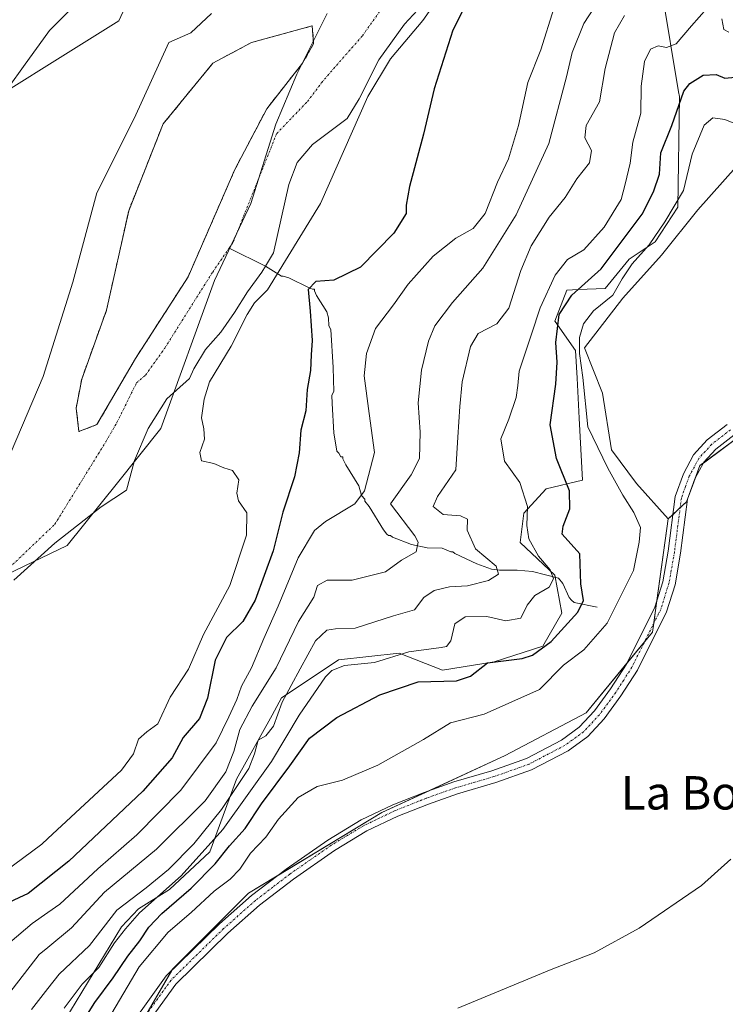
# Model space of a CAD drawing. Units: metres. Extents: x 641702 to 645166, y 4722942 to 4725327.
# Drawn here: x 644088 to 644257, y 4724298 to 4724534 of the extents above; entities that cross this region are included whole.
import ezdxf
from ezdxf.enums import TextEntityAlignment as Align

# ---------------------------------------------------------------- set-up
doc = ezdxf.new("R2010")
doc.units = ezdxf.units.M
doc.header["$MEASUREMENT"] = 0
doc.linetypes.add('TRAZO_Y_PUNTO', pattern=[1, 0.5, -0.25, 0, -0.25])
doc.linetypes.add('TRAZOSX2', pattern=[1.5, 1, -0.5])
for name, color, linetype, lineweight in [('Camino', 19, 'Continuous', 0), ('Camino Cxs', 19, 'Continuous', 0), ('Camino eje', 39, 'TRAZO_Y_PUNTO', 13), ('Corriente natural Cxs', 5, 'Continuous', 13), ('Corriente natural eje', 5, 'TRAZO_Y_PUNTO', 0), ('Corriente natural lineal', 142, 'Continuous', 13), ('Corriente natural superficial', 5, 'Continuous', 13), ('Cultivos herbáceos CxS', 92, 'Continuous', 0), ('Curva de nivel maestra', 36, 'Continuous', 30), ('Curva de nivel normal', 36, 'Continuous', 0), ('Espacio natural protegido', 2, 'Continuous', 13), ('Espacio natural protegido CxS', 2, 'Continuous', 0), ('Isla', 19, 'TRAZOSX2', 0), ('Isla Cxs', 19, 'Continuous', 0), ('Matorral', 135, 'Continuous', 0), ('Matorral CxS', 135, 'Continuous', 0), ('Pastizal CxS', 92, 'Continuous', 0), ('Suelo desnudo', 252, 'Continuous', 0), ('Suelo desnudo CxS', 43, 'Continuous', 0), ('Texto cartográfico', 19, 'Continuous', 0)]:
    doc.layers.add(name, color=color, linetype=linetype, lineweight=lineweight)
doc.styles.add('Arial', font='txt', dxfattribs={"height": 0.2})

# ---------------------------------------------------------------- blocks, each defined once
blk = doc.blocks.new('*U163')
at = {"layer": 'Matorral CxS', "color": 135, "linetype": 'Continuous', "lineweight": 0}
for points in [[(644259.33, 4724499.09, 481.58), (644250.11, 4724488.78, 481.32), (644241.43, 4724477.93, 481.79), (644232.21, 4724467.63, 481.06), (644222.98, 4724455.69, 480.11), (644227.32, 4724444.84, 482.13), (644229.49, 4724431.28, 481.24), (644235.46, 4724423.15, 481.19), (644243.07, 4724414.74, 481.67), (644239.3, 4724387.58, 482.19), (644223.36, 4724368.22, 482.48), (644204.01, 4724357.97, 482.37), (644174.41, 4724344.3, 482.07), (644142.53, 4724324.94, 482.34), (644124.31, 4724306.72, 482.48), (644111.79, 4724285.07, 482.8)], [(644086.26, 4724399.99, 442.26), (644096.1, 4724408.88, 442.44), (644107.22, 4724417.61, 442.64), (644113.25, 4724421.58, 442.8), (644115.15, 4724428.72, 442.65), (644118.49, 4724436.34, 442.77), (644122.93, 4724443.49, 442.82), (644128.34, 4724448.35, 443.45), (644129.42, 4724450.67, 443.55), (644132.19, 4724455.32, 443.4), (644135.88, 4724459.46, 443.12), (644139.14, 4724464.15, 443.75), (644142.22, 4724469.17, 443.23), (644145.73, 4724473.83, 443.04), (644146.58, 4724475.27, 443.05), (644148.49, 4724478.52, 443.31), (644152.13, 4724494.85, 443.05), (644154.14, 4724500.13, 443.08), (644157.8, 4724504.48, 443.16), (644166.11, 4724510.67, 443.48), (644168.97, 4724515.43, 444.58), (644173.72, 4724524.73, 444.35), (644179.9, 4724533.3, 443.45), (644184.01, 4724537.79, 443.85)]]:
    blk.add_polyline3d(points, dxfattribs=at)
blk = doc.blocks.new('*U165')
at = {"layer": 'Suelo desnudo CxS', "color": 43, "linetype": 'Continuous', "lineweight": 0}
for points in [[(644184.01, 4724537.79, 443.85), (644179.9, 4724533.3, 443.45), (644173.72, 4724524.73, 444.35), (644168.97, 4724515.43, 444.58), (644166.11, 4724510.67, 443.48), (644157.8, 4724504.48, 443.16), (644154.14, 4724500.13, 443.08), (644152.13, 4724494.85, 443.05), (644148.49, 4724478.52, 443.31), (644146.58, 4724475.27, 443.05), (644145.73, 4724473.83, 443.04), (644142.22, 4724469.17, 443.23), (644139.14, 4724464.15, 443.75), (644135.88, 4724459.46, 443.12), (644132.19, 4724455.32, 443.4), (644129.42, 4724450.67, 443.55), (644128.34, 4724448.35, 443.45), (644122.93, 4724443.49, 442.82), (644118.49, 4724436.34, 442.77), (644115.15, 4724428.72, 442.65), (644113.25, 4724421.58, 442.8), (644107.22, 4724417.61, 442.64), (644096.1, 4724408.88, 442.44), (644086.26, 4724399.99, 442.26)], [(643977.04, 4724296.01, 441.82), (643995.77, 4724316.8, 441.87), (644008, 4724330.77, 441.79), (644021.81, 4724345.38, 441.78), (644030.08, 4724357.15, 441.85), (644033.35, 4724360.26, 441.84), (644055.63, 4724384.26, 441.84), (644068.58, 4724396.85, 441.88), (644076.08, 4724408.2, 442.01), (644081.71, 4724421.76, 442.19), (644093.28, 4724448.88, 442.48), (644100.45, 4724471.46, 442.67), (644106.18, 4724492.87, 442.58), (644115.11, 4724510.73, 442.61), (644123.38, 4724528.92, 443.07), (644128.66, 4724531.27, 442.75), (644133.63, 4724535.87, 442.78)]]:
    blk.add_polyline3d(points, dxfattribs=at)
blk.add_polyline3d([(644101.22, 4724441.28, 443.53), (644101.88, 4724435.65, 443.21), (644106.18, 4724437.31, 442.77), (644115.44, 4724453.18, 443.26), (644128.01, 4724472.7, 443.02), (644139.25, 4724498.49, 443.35), (644146.86, 4724513.04, 443.21), (644155.46, 4724523.96, 443.34), (644158.1, 4724528.59, 443.37), (644157.77, 4724532.89, 443.59), (644143.22, 4724528.92, 443.66), (644133.96, 4724523.96, 443.66), (644122.05, 4724509.41, 443.45), (644113.79, 4724488.57, 443.49), (644108.49, 4724464.76, 443.72), (644102.54, 4724448.22, 443.4), (644101.22, 4724441.28, 443.53)], close=True, dxfattribs=at)
blk = doc.blocks.new('*U166')
at = {"layer": 'Matorral CxS', "color": 135, "linetype": 'Continuous', "lineweight": 0}
for points in [[(644133.63, 4724535.87, 442.78), (644128.66, 4724531.27, 442.75), (644123.38, 4724528.92, 443.07), (644115.11, 4724510.73, 442.61), (644106.18, 4724492.87, 442.58), (644100.45, 4724471.46, 442.67), (644093.28, 4724448.88, 442.48), (644081.71, 4724421.76, 442.19), (644076.08, 4724408.2, 442.01), (644068.58, 4724396.85, 441.88), (644055.63, 4724384.26, 441.84), (644033.35, 4724360.26, 441.84), (644030.08, 4724357.15, 441.85), (644021.81, 4724345.38, 441.78), (644008, 4724330.77, 441.79), (643995.77, 4724316.8, 441.87), (643977.04, 4724296.01, 441.82)], [(643941.63, 4724293.01, 444.63), (643971.84, 4724322.88, 444.84), (643980.52, 4724334.36, 444.82), (643985.11, 4724345.55, 444.95), (643993.89, 4724369.34, 445.02), (644017.36, 4724411.4, 445.16), (644042.68, 4724455.42, 445.44), (644070.25, 4724508.41, 445.35), (644111.42, 4724534.13, 444.59), (644144.23, 4724605.03, 444.27), (644167.51, 4724663.24, 444.64), (644147.4, 4724706.63, 444.98)]]:
    blk.add_polyline3d(points, dxfattribs=at)
blk.add_polyline3d([(644106.18, 4724437.31, 442.77), (644101.88, 4724435.65, 443.21), (644101.22, 4724441.28, 443.53), (644102.54, 4724448.22, 443.4), (644108.49, 4724464.76, 443.72), (644113.79, 4724488.57, 443.49), (644122.05, 4724509.41, 443.45), (644133.96, 4724523.96, 443.66), (644143.22, 4724528.92, 443.66), (644157.77, 4724532.89, 443.59), (644158.1, 4724528.59, 443.37), (644155.46, 4724523.96, 443.34), (644146.86, 4724513.04, 443.21), (644139.25, 4724498.49, 443.35), (644128.01, 4724472.7, 443.02), (644115.44, 4724453.18, 443.26), (644106.18, 4724437.31, 442.77)], close=True, dxfattribs=at)
blk = doc.blocks.new('*U167')
at = {"layer": 'Corriente natural Cxs', "color": 5, "linetype": 'Continuous', "lineweight": 13}
for points in [[(644184.01, 4724537.79, 443.85), (644179.9, 4724533.3, 443.45), (644173.72, 4724524.73, 444.35), (644168.97, 4724515.43, 444.58), (644166.11, 4724510.67, 443.48), (644157.8, 4724504.48, 443.16), (644154.14, 4724500.13, 443.08), (644152.13, 4724494.85, 443.05), (644148.49, 4724478.52, 443.31), (644146.58, 4724475.27, 443.05), (644145.73, 4724473.83, 443.04), (644142.22, 4724469.17, 443.23), (644139.14, 4724464.15, 443.75), (644135.88, 4724459.46, 443.12), (644132.19, 4724455.32, 443.4), (644129.42, 4724450.67, 443.55), (644128.34, 4724448.35, 443.45), (644122.93, 4724443.49, 442.82), (644118.49, 4724436.34, 442.77), (644115.15, 4724428.72, 442.65), (644113.25, 4724421.58, 442.8), (644107.22, 4724417.61, 442.64), (644096.1, 4724408.88, 442.44), (644086.26, 4724399.99, 442.26)], [(643977.04, 4724296.01, 441.82), (643995.77, 4724316.8, 441.87), (644008, 4724330.77, 441.79), (644021.81, 4724345.38, 441.78), (644030.08, 4724357.15, 441.85), (644033.35, 4724360.26, 441.84), (644055.63, 4724384.26, 441.84), (644068.58, 4724396.85, 441.88), (644076.08, 4724408.2, 442.01), (644081.71, 4724421.76, 442.19), (644093.28, 4724448.88, 442.48), (644100.45, 4724471.46, 442.67), (644106.18, 4724492.87, 442.58), (644115.11, 4724510.73, 442.61), (644123.38, 4724528.92, 443.07), (644128.66, 4724531.27, 442.75), (644133.63, 4724535.87, 442.78)]]:
    blk.add_polyline3d(points, dxfattribs=at)
blk.add_polyline3d([(644101.22, 4724441.28, 443.53), (644101.88, 4724435.65, 443.21), (644106.18, 4724437.31, 442.77), (644115.44, 4724453.18, 443.26), (644128.01, 4724472.7, 443.02), (644139.25, 4724498.49, 443.35), (644146.86, 4724513.04, 443.21), (644155.46, 4724523.96, 443.34), (644158.1, 4724528.59, 443.37), (644157.77, 4724532.89, 443.59), (644143.22, 4724528.92, 443.66), (644133.96, 4724523.96, 443.66), (644122.05, 4724509.41, 443.45), (644113.79, 4724488.57, 443.49), (644108.49, 4724464.76, 443.72), (644102.54, 4724448.22, 443.4), (644101.22, 4724441.28, 443.53)], close=True, dxfattribs=at)
blk = doc.blocks.new('*U191')
at = {"layer": 'Curva de nivel normal', "color": 36, "linetype": 'Continuous', "lineweight": 0}
blk.add_polyline3d([(644215.68, 4724537.05, 455), (644212.49, 4724527.13, 455), (644209.45, 4724519.34, 455), (644207.19, 4724509.01, 455), (644204.77, 4724501.01, 455), (644202.14, 4724495.4, 455), (644199.17, 4724487.9, 455), (644196.33, 4724484.31, 455), (644192.17, 4724481.98, 455), (644186.72, 4724477.67, 455), (644180.73, 4724471.01, 455), (644177.26, 4724466.01, 455), (644172.89, 4724460.34, 455), (644170.73, 4724454.34, 455), (644170.2, 4724449.01, 455), (644171.44, 4724440, 455), (644172.69, 4724430.65, 455), (644170.31, 4724421.41, 455), (644167.97, 4724418.33, 455), (644160.96, 4724414.07, 455), (644158.32, 4724411.89, 455), (644154.42, 4724405.38, 455), (644149.63, 4724393.74, 455), (644146.17, 4724386, 455), (644143.21, 4724379, 455), (644140.79, 4724374.56, 455), (644139.7, 4724371.44, 455), (644137.78, 4724367.24, 455), (644134.72, 4724361, 455), (644126.32, 4724349.69, 455), (644115.77, 4724338.99, 455), (644106.42, 4724330.77, 455), (644097.31, 4724322.37, 455), (644094.42, 4724320.34, 455), (644090.64, 4724317.68, 455), (644085.31, 4724313.15, 455)], dxfattribs=at)
blk = doc.blocks.new('*U194')
at = {"layer": 'Curva de nivel normal', "color": 36, "linetype": 'Continuous', "lineweight": 0}
for points in [[(644098.31, 4724297.38, 470), (644102.64, 4724303.18, 470), (644106.66, 4724307.15, 470), (644110.42, 4724313.1, 470), (644113.07, 4724316.39, 470), (644116.42, 4724320.22, 470), (644126.39, 4724329.16, 470), (644136.31, 4724340.25, 470), (644142.57, 4724348.98, 470), (644148.04, 4724356.51, 470), (644154.66, 4724367.61, 470), (644160.98, 4724376.85, 470), (644162.48, 4724378.38, 470), (644165.48, 4724379.53, 470), (644172.65, 4724380.29, 470), (644180.89, 4724382.85, 470), (644188.65, 4724383.85, 470), (644189.95, 4724384.11, 470), (644190.95, 4724385.45, 470), (644191.95, 4724389.55, 470), (644194.38, 4724391.21, 470), (644199.61, 4724391.29, 470), (644204.18, 4724390.26, 470), (644207.71, 4724390.93, 470), (644209.25, 4724394, 470), (644211.07, 4724396.33, 470), (644214.5, 4724398.33, 470), (644215.53, 4724400.33, 470), (644214.76, 4724402.52, 470), (644211.95, 4724405.76, 470), (644209.65, 4724409.91, 470), (644209.18, 4724413.09, 470), (644209.36, 4724417.71, 470), (644207.49, 4724423.43, 470), (644203.8, 4724428.52, 470), (644202.98, 4724433.86, 470), (644204.89, 4724438.64, 470), (644206.65, 4724443.77, 470), (644207.04, 4724446.72, 470), (644207.32, 4724450.1, 470), (644210.29, 4724459.01, 470), (644212.33, 4724465.34, 470), (644215.98, 4724473.15, 470), (644218.94, 4724476.92, 470), (644222.82, 4724479.22, 470), (644227.66, 4724484.68, 470), (644231.78, 4724491.27, 470), (644232.76, 4724494.99, 470), (644233.9, 4724500.01, 470), (644234.56, 4724505.01, 470), (644236.5, 4724512.01, 470), (644236.55, 4724518.46, 470), (644237.4, 4724524.38, 470), (644238.78, 4724527.32, 470), (644240.65, 4724528.13, 470), (644242.65, 4724527.74, 470), (644244.98, 4724528.58, 470), (644248.65, 4724532.92, 470), (644252.32, 4724537.08, 470)], [(644255.92, 4724534.63, 470), (644256.38, 4724532.07, 470), (644257.54, 4724531.4, 470)]]:
    blk.add_polyline3d(points, dxfattribs=at)
blk = doc.blocks.new('*U195')
at = {"layer": 'Curva de nivel normal', "color": 36, "linetype": 'Continuous', "lineweight": 0}
blk.add_polyline3d([(644192.65, 4724297.41, 485), (644214.98, 4724306.68, 485), (644225.32, 4724310.63, 485), (644236.12, 4724316.58, 485), (644250.99, 4724326.82, 485), (644258.02, 4724333.12, 485)], dxfattribs=at)
blk = doc.blocks.new('*U196')
at = {"layer": 'Curva de nivel normal', "color": 36, "linetype": 'Continuous', "lineweight": 0}
blk.add_polyline3d([(644109.74, 4724296.23, 480), (644116.33, 4724307.33, 480), (644123.22, 4724315.6, 480), (644128.8, 4724320.37, 480), (644134.27, 4724325.43, 480), (644138.12, 4724328.29, 480), (644140.42, 4724330.72, 480), (644142.99, 4724334.55, 480), (644146.64, 4724338.38, 480), (644149.67, 4724342.71, 480), (644154.39, 4724347.93, 480), (644158.98, 4724350.58, 480), (644164.98, 4724352.08, 480), (644173.5, 4724355.63, 480), (644184.39, 4724361.78, 480), (644190.91, 4724365.8, 480), (644198.95, 4724367.9, 480), (644212.22, 4724373.77, 480), (644217.96, 4724379.6, 480), (644222.81, 4724383.28, 480), (644228.38, 4724389.68, 480), (644234.69, 4724402.33, 480), (644236.1, 4724409.16, 480), (644236.41, 4724412.66, 480), (644234.83, 4724416.26, 480), (644232.18, 4724420.39, 480), (644228.58, 4724426.88, 480), (644223.75, 4724436.78, 480), (644222.55, 4724448.62, 480), (644221.83, 4724454.34, 480), (644221.77, 4724458.21, 480), (644222.76, 4724461.5, 480), (644225.13, 4724464.55, 480), (644229.74, 4724468.34, 480), (644231.99, 4724472.22, 480), (644234.39, 4724475.86, 480), (644238.47, 4724480.41, 480), (644242.23, 4724485.9, 480), (644246.7, 4724493.45, 480), (644248.8, 4724502.16, 480), (644251.69, 4724509.13, 480), (644253.72, 4724510.87, 480), (644256.57, 4724510.43, 480), (644259.56, 4724509.3, 480)], dxfattribs=at)
blk = doc.blocks.new('*U207')
at = {"layer": 'Curva de nivel maestra', "color": 36, "linetype": 'Continuous', "lineweight": 30}
blk.add_polyline3d([(644098.93, 4724287.93, 475), (644105.71, 4724298.72, 475), (644110.08, 4724304.66, 475), (644113.55, 4724309.86, 475), (644116.47, 4724313.57, 475), (644118.64, 4724316.81, 475), (644121.74, 4724320.1, 475), (644128.77, 4724326.16, 475), (644134.51, 4724332, 475), (644137.94, 4724336.33, 475), (644141.7, 4724340.51, 475), (644145.64, 4724346.38, 475), (644152.42, 4724355.52, 475), (644157.09, 4724362.14, 475), (644163.65, 4724367.12, 475), (644173.97, 4724372.53, 475), (644183.16, 4724375.62, 475), (644192.31, 4724375.88, 475), (644195.64, 4724377.01, 475), (644199.78, 4724380.19, 475), (644208.09, 4724381.23, 475), (644210.56, 4724382.03, 475), (644215.01, 4724385.28, 475), (644221.37, 4724392.34, 475), (644222.72, 4724395.12, 475), (644222.11, 4724399.13, 475), (644221.87, 4724406.33, 475), (644217.63, 4724411.01, 475), (644217.84, 4724412.99, 475), (644219.46, 4724417.08, 475), (644219.4, 4724421.4, 475), (644216.32, 4724429.17, 475), (644214.8, 4724437.22, 475), (644216.1, 4724447, 475), (644216.45, 4724452.3, 475), (644216.12, 4724457, 475), (644216.94, 4724463.67, 475), (644219.99, 4724468.34, 475), (644226.98, 4724474.67, 475), (644236.79, 4724487.75, 475), (644239.49, 4724493.14, 475), (644240.94, 4724497.33, 475), (644241.26, 4724502.48, 475), (644243.92, 4724509.01, 475), (644246.75, 4724517.23, 475), (644248.23, 4724519.1, 475), (644251.45, 4724521.08, 475), (644254.54, 4724521.25, 475), (644256.59, 4724520.36, 475), (644259.08, 4724520.58, 475)], dxfattribs=at)

msp = doc.modelspace()

# ---------------------------------------------------------------- linework, layer by layer
at = {"layer": 'Camino', "color": 19, "linetype": 'Continuous', "lineweight": 0}
for points in [[(644110.95, 4724288.63, 482.49), (644122.81, 4724305.12, 482.49), (644135.52, 4724317.58, 482.38), (644143.21, 4724324.38, 482.42), (644151.49, 4724330.74, 482.37), (644161.48, 4724337.71, 482.12), (644169.46, 4724342.53, 482.05), (644177.04, 4724346.14, 482.08), (644184.54, 4724349.13, 482.17), (644191.65, 4724351.65, 482.31), (644200.81, 4724354.32, 482.46), (644209.09, 4724357.28, 482.61), (644217.51, 4724361.69, 482.59), (644221.75, 4724364.76, 482.53), (644225.39, 4724368.7, 482.5), (644229.24, 4724373.94, 482.36), (644233.04, 4724379.9, 482.2), (644239.84, 4724393.54, 481.84), (644241.77, 4724399.63, 481.83), (644243.05, 4724406.93, 481.77), (644244.74, 4724420.11, 481.75), (644246.7, 4724425.54, 481.91), (644249.1, 4724430.03, 482.05), (644252.4, 4724433.65, 482.12), (644257.13, 4724437.32, 482.2)], [(644258.77, 4724434.8, 482.19), (644254.44, 4724431.44, 482.12), (644251.57, 4724428.29, 482.06), (644249.45, 4724424.32, 481.97), (644247.67, 4724419.4, 481.84), (644246.02, 4724406.48, 481.98), (644244.69, 4724398.91, 482.04), (644242.63, 4724392.41, 482.09), (644235.65, 4724378.42, 482.44), (644231.72, 4724372.24, 482.5), (644227.71, 4724366.79, 482.68), (644223.75, 4724362.5, 482.71), (644219.09, 4724359.13, 482.72), (644210.3, 4724354.53, 482.76), (644201.74, 4724351.47, 482.65), (644192.57, 4724348.79, 482.59), (644185.6, 4724346.32, 482.4), (644178.24, 4724343.39, 482.31), (644170.88, 4724339.89, 482.26), (644163.12, 4724335.19, 482.3), (644153.26, 4724328.32, 482.47), (644145.12, 4724322.06, 482.6), (644137.56, 4724315.38, 482.61), (644125.09, 4724303.16, 482.64), (644113.45, 4724286.97, 482.78)]]:
    msp.add_polyline3d(points, dxfattribs=at)
at = {"layer": 'Camino Cxs', "color": 19, "linetype": 'Continuous', "lineweight": 0}
for points in [[(644110.95, 4724288.63, 482.49), (644122.81, 4724305.12, 482.49), (644135.52, 4724317.58, 482.38), (644143.21, 4724324.38, 482.42), (644151.49, 4724330.74, 482.37), (644161.48, 4724337.71, 482.12), (644169.46, 4724342.53, 482.05), (644177.04, 4724346.14, 482.08), (644184.54, 4724349.13, 482.17), (644191.65, 4724351.65, 482.31), (644200.81, 4724354.32, 482.46), (644209.09, 4724357.28, 482.61), (644217.51, 4724361.69, 482.59), (644221.75, 4724364.76, 482.53), (644225.39, 4724368.7, 482.5), (644229.24, 4724373.94, 482.36), (644233.04, 4724379.9, 482.2), (644239.84, 4724393.54, 481.84), (644241.77, 4724399.63, 481.83), (644243.05, 4724406.93, 481.77), (644244.74, 4724420.11, 481.75), (644246.7, 4724425.54, 481.91), (644249.1, 4724430.03, 482.05), (644252.4, 4724433.65, 482.12), (644257.13, 4724437.32, 482.2)], [(644258.77, 4724434.8, 482.19), (644254.44, 4724431.44, 482.12), (644251.57, 4724428.29, 482.06), (644249.45, 4724424.32, 481.97), (644247.67, 4724419.4, 481.84), (644246.02, 4724406.48, 481.98), (644244.69, 4724398.91, 482.04), (644242.63, 4724392.41, 482.09), (644235.65, 4724378.42, 482.44), (644231.72, 4724372.24, 482.5), (644227.71, 4724366.79, 482.68), (644223.75, 4724362.5, 482.71), (644219.09, 4724359.13, 482.72), (644210.3, 4724354.53, 482.76), (644201.74, 4724351.47, 482.65), (644192.57, 4724348.79, 482.59), (644185.6, 4724346.32, 482.4), (644178.24, 4724343.39, 482.31), (644170.88, 4724339.89, 482.26), (644163.12, 4724335.19, 482.3), (644153.26, 4724328.32, 482.47), (644145.12, 4724322.06, 482.6), (644137.56, 4724315.38, 482.61), (644125.09, 4724303.16, 482.64), (644113.45, 4724286.97, 482.78)]]:
    msp.add_polyline3d(points, dxfattribs=at)
at = {"layer": 'Camino eje', "color": 39, "linetype": 'TRAZO_Y_PUNTO', "lineweight": 13}
msp.add_polyline3d([(644257.95, 4724436.06, 482.19), (644253.42, 4724432.55, 482.11), (644250.34, 4724429.16, 482.05), (644248.08, 4724424.93, 481.94), (644247.19, 4724422.47, 481.86), (644246.21, 4724419.76, 481.79), (644245.36, 4724413.17, 481.77), (644244.54, 4724406.71, 481.87), (644243.23, 4724399.27, 481.94), (644241.24, 4724392.98, 481.96), (644237.75, 4724385.98, 482.16), (644234.35, 4724379.16, 482.31), (644232.38, 4724376.07, 482.34), (644230.48, 4724373.09, 482.42), (644228.56, 4724370.47, 482.53), (644226.55, 4724367.75, 482.58), (644222.75, 4724363.63, 482.61), (644218.3, 4724360.41, 482.65), (644209.7, 4724355.91, 482.68), (644201.28, 4724352.9, 482.56), (644196.69, 4724351.56, 482.56), (644192.11, 4724350.22, 482.46), (644185.07, 4724347.73, 482.29), (644177.64, 4724344.77, 482.19), (644173.96, 4724343.02, 482.14), (644170.17, 4724341.21, 482.15), (644166.18, 4724338.8, 482.14), (644162.3, 4724336.45, 482.21), (644157.31, 4724332.97, 482.3), (644152.38, 4724329.53, 482.41), (644148.31, 4724326.4, 482.52), (644144.17, 4724323.22, 482.54), (644136.54, 4724316.48, 482.5), (644123.95, 4724304.14, 482.56), (644112.2, 4724287.8, 482.72)], dxfattribs=at)
at = {"layer": 'Corriente natural eje', "color": 5, "linetype": 'TRAZO_Y_PUNTO', "lineweight": 0}
for points in [[(644137.87, 4724479.64, 442.95), (644138.84, 4724481.06, 442.95), (644149.25, 4724507.08, 443.06), (644156.63, 4724514.81, 443.24), (644160, 4724519.28, 443.33), (644169.77, 4724530.54, 443.34), (644177.76, 4724541.75, 443.41), (644178.76, 4724544.11, 443.41), (644184.72, 4724552.5, 443.43), (644190.87, 4724564.98, 443.48), (644192.45, 4724567.14, 443.49), (644193, 4724569.31, 443.49), (644193.59, 4724574.52, 443.47), (644193.49, 4724579.94, 443.52), (644194.02, 4724595.6, 443.59), (644193.32, 4724600.9, 443.6), (644192.43, 4724623.41, 443.6)], [(643978.29, 4724289.82, 441.79), (644002.09, 4724319.04, 441.76), (644011.92, 4724328.66, 441.75), (644014.34, 4724330.58, 441.76), (644026.99, 4724343.52, 441.74), (644037.02, 4724352.58, 441.94), (644057.25, 4724374.05, 441.91), (644060.69, 4724378.66, 441.98), (644077.22, 4724395.37, 441.97), (644096.1, 4724413.41, 442.44), (644108.32, 4724433.2, 442.63), (644110.99, 4724437.85, 442.68), (644115.68, 4724447.3, 442.77), (644117.83, 4724449.18, 442.73), (644122.46, 4724455.67, 442.83), (644133.92, 4724473.88, 442.95), (644137.87, 4724479.64, 442.95)]]:
    msp.add_polyline3d(points, dxfattribs=at)
at = {"layer": 'Corriente natural lineal', "color": 142, "linetype": 'Continuous', "lineweight": 13}
msp.add_polyline3d([(644226, 4724393.54, 477.57), (644220.51, 4724394.68, 473.73), (644219.86, 4724395.2, 473.43), (644219.35, 4724395.88, 473.12), (644217.83, 4724399.21, 471.75), (644216.76, 4724400.48, 471.12), (644210.54, 4724402.08, 468.44), (644206.82, 4724402.42, 466.72), (644202.61, 4724402.41, 465.1), (644200.72, 4724402.65, 464.35), (644197.2, 4724403.89, 463.12), (644191.94, 4724406.37, 461.92), (644191.43, 4724406.84, 461.49), (644190.97, 4724406.83, 461.44), (644188.88, 4724407.71, 460.97), (644185.3, 4724407.74, 460.46), (644181.53, 4724408.55, 459.64), (644176.99, 4724410.3, 458.9), (644176.52, 4724410.75, 458.71), (644176.06, 4724410.75, 458.63), (644175.66, 4724411.07, 458.52), (644174.82, 4724412.05, 458.28), (644171.41, 4724417.66, 455.89), (644170.35, 4724418.99, 455.17), (644170.34, 4724419.46, 455.04), (644169.6, 4724420.34, 454.66), (644168.89, 4724422.65, 453.84), (644165.78, 4724427.63, 452.8), (644165.06, 4724429.11, 452.7), (644165.06, 4724429.57, 452.69), (644164.59, 4724429.56, 452.66), (644164.13, 4724430.45, 452.62), (644163.64, 4724430.94, 452.59), (644162.92, 4724435.36, 451.94), (644162.54, 4724442.39, 450.97), (644162.48, 4724444.37, 451.01), (644162.92, 4724445.27, 451.25), (644162.8, 4724450.98, 451.16), (644162.2, 4724460.14, 450.75), (644161.72, 4724461.02, 450.64), (644161.65, 4724462.94, 450.64), (644161.23, 4724464.34, 450.5), (644158.82, 4724468.25, 450.04), (644158.32, 4724469.35, 449.94), (644158.32, 4724469.81, 449.91), (644157.85, 4724469.8, 449.88), (644157.03, 4724470.1, 449.8), (644152.19, 4724472.49, 446.9), (644150.84, 4724472.92, 445.81), (644150.39, 4724472.91, 445.55), (644146.58, 4724475.27, 443.05), (644137.87, 4724479.64, 442.95)], dxfattribs=at)
at = {"layer": 'Corriente natural superficial', "color": 5, "linetype": 'Continuous', "lineweight": 13}
for points in [[(644184.01, 4724537.79, 443.85), (644179.9, 4724533.3, 443.45), (644173.72, 4724524.73, 444.35), (644168.97, 4724515.43, 444.58), (644166.11, 4724510.67, 443.48), (644157.8, 4724504.48, 443.16), (644154.14, 4724500.13, 443.08), (644152.13, 4724494.85, 443.05), (644148.49, 4724478.52, 443.31), (644146.58, 4724475.27, 443.05), (644145.73, 4724473.83, 443.04), (644142.22, 4724469.17, 443.23), (644139.14, 4724464.15, 443.75), (644135.88, 4724459.46, 443.12), (644132.19, 4724455.32, 443.4), (644129.42, 4724450.67, 443.55), (644128.34, 4724448.35, 443.45), (644122.93, 4724443.49, 442.82), (644118.49, 4724436.34, 442.77), (644115.15, 4724428.72, 442.65), (644113.25, 4724421.58, 442.8), (644107.22, 4724417.61, 442.64), (644096.1, 4724408.88, 442.44), (644086.26, 4724399.99, 442.26)], [(643977.04, 4724296.01, 441.82), (643995.77, 4724316.8, 441.87), (644008, 4724330.77, 441.79), (644021.81, 4724345.38, 441.78), (644030.08, 4724357.15, 441.85), (644033.35, 4724360.26, 441.84), (644055.63, 4724384.26, 441.84), (644068.58, 4724396.85, 441.88), (644076.08, 4724408.2, 442.01), (644081.71, 4724421.76, 442.19), (644093.28, 4724448.88, 442.48), (644100.45, 4724471.46, 442.67), (644106.18, 4724492.87, 442.58), (644115.11, 4724510.73, 442.61), (644123.38, 4724528.92, 443.07), (644128.66, 4724531.27, 442.75), (644133.63, 4724535.87, 442.78)], [(644101.22, 4724441.28, 443.53), (644102.54, 4724448.22, 443.4), (644108.49, 4724464.76, 443.72), (644113.79, 4724488.57, 443.49), (644122.05, 4724509.41, 443.45), (644133.96, 4724523.96, 443.66), (644143.22, 4724528.92, 443.66), (644157.77, 4724532.89, 443.59), (644158.1, 4724528.59, 443.37), (644155.46, 4724523.96, 443.34), (644146.86, 4724513.04, 443.21), (644139.25, 4724498.49, 443.35), (644128.01, 4724472.7, 443.02), (644115.44, 4724453.18, 443.26), (644106.18, 4724437.31, 442.77)], [(644106.18, 4724437.31, 442.77), (644101.88, 4724435.65, 443.21), (644101.22, 4724441.28, 443.53)]]:
    msp.add_polyline3d(points, dxfattribs=at)
at = {"layer": 'Cultivos herbáceos CxS', "color": 92, "linetype": 'Continuous', "lineweight": 0}
for points in [[(644147.4, 4724706.63, 444.98), (644167.51, 4724663.24, 444.64), (644144.23, 4724605.03, 444.27), (644111.42, 4724534.13, 444.59), (644070.25, 4724508.41, 445.35), (644042.68, 4724455.42, 445.44), (644017.36, 4724411.4, 445.16), (643993.89, 4724369.34, 445.02), (643985.11, 4724345.55, 444.95), (643980.52, 4724334.36, 444.82), (643971.84, 4724322.88, 444.84), (643941.63, 4724293.01, 444.63)], [(644166.48, 4724665.47, 444.6), (644167.51, 4724663.24, 444.64), (644144.22, 4724605.03, 444.27), (644111.42, 4724534.13, 444.59), (644070.25, 4724508.41, 445.35), (644042.68, 4724455.42, 445.44), (644017.36, 4724411.4, 445.16), (643993.89, 4724369.34, 445.02), (643985.11, 4724345.55, 444.95), (643980.52, 4724334.36, 444.82), (643971.84, 4724322.88, 444.84), (643941.63, 4724293.01, 444.63)], [(644111.79, 4724285.07, 482.8), (644124.31, 4724306.72, 482.48), (644142.53, 4724324.94, 482.34), (644174.41, 4724344.3, 482.07), (644204.01, 4724357.97, 482.37), (644223.36, 4724368.22, 482.48), (644239.3, 4724387.58, 482.19), (644243.07, 4724414.74, 481.67), (644247.39, 4724418.81, 481.82), (644250.65, 4724427.49, 482.04), (644260.95, 4724435.08, 482.22)], [(644243.07, 4724414.74, 481.67), (644244.19, 4724415.79, 481.7), (644245.9, 4724417.41, 481.76), (644247.39, 4724418.81, 481.82), (644249.16, 4724423.51, 481.94), (644249.49, 4724424.39, 481.97), (644250.65, 4724427.49, 482.04), (644251.46, 4724428.09, 482.06), (644260.95, 4724435.08, 482.22)], [(644118.18, 4724296.11, 482.67), (644124.15, 4724306.43, 482.49), (644124.31, 4724306.72, 482.48), (644142.53, 4724324.94, 482.34), (644149.26, 4724329.03, 482.41), (644174.41, 4724344.3, 482.07), (644185.93, 4724349.62, 482.22), (644204.01, 4724357.97, 482.37), (644223.36, 4724368.22, 482.48), (644233.14, 4724380.1, 482.2), (644237.38, 4724385.25, 482.14), (644239.3, 4724387.58, 482.19), (644239.59, 4724389.69, 482.09), (644240.35, 4724395.16, 481.82), (644243.07, 4724414.74, 481.67)]]:
    msp.add_polyline3d(points, dxfattribs=at)
at = {"layer": 'Curva de nivel maestra', "color": 36, "linetype": 'Continuous', "lineweight": 30}
msp.add_polyline3d([(644196.28, 4724541.54, 450), (644191.44, 4724531.86, 450), (644186.94, 4724517.82, 450), (644184.45, 4724506.96, 450), (644181.1, 4724494.4, 450), (644180.26, 4724489.95, 450), (644180.23, 4724487.92, 450), (644177.32, 4724483.22, 450), (644169.32, 4724475.06, 450), (644162.92, 4724471.94, 450), (644158.65, 4724471.61, 450), (644156.76, 4724469.73, 450), (644157.27, 4724464.49, 450), (644157.74, 4724457.46, 450), (644157.5, 4724454.01, 450), (644157.35, 4724450.27, 450), (644156.54, 4724445.74, 450), (644156.25, 4724440.61, 450), (644155, 4724436, 450), (644154.62, 4724430.55, 450), (644153.48, 4724424.8, 450), (644150.73, 4724416.33, 450), (644148.4, 4724407.07, 450), (644144.08, 4724395.18, 450), (644141.15, 4724390.13, 450), (644137.23, 4724386.3, 450), (644134.52, 4724380.84, 450), (644132.68, 4724371.71, 450), (644130.75, 4724366.82, 450), (644126.88, 4724362.32, 450), (644124.22, 4724357.45, 450), (644117.2, 4724349.44, 450), (644099.44, 4724332.64, 450), (644089.74, 4724324.91, 450), (644084.04, 4724322.25, 450)], dxfattribs=at)
at = {"layer": 'Curva de nivel normal', "color": 36, "linetype": 'Continuous', "lineweight": 0}
for points in [[(644190.77, 4724543.64, 445), (644184.26, 4724534.19, 445), (644176.49, 4724524.97, 445), (644171.08, 4724516, 445), (644159.78, 4724490.34, 445), (644147.04, 4724469.6, 445), (644143.94, 4724466.49, 445), (644142.17, 4724463.71, 445), (644138.36, 4724456.1, 445), (644133.15, 4724447.6, 445), (644131.91, 4724443.37, 445), (644131.21, 4724438.93, 445), (644131.81, 4724436.29, 445), (644131.96, 4724433.79, 445), (644130.84, 4724430.61, 445), (644131.26, 4724428.64, 445), (644134.21, 4724427.97, 445), (644136.62, 4724426.98, 445), (644138.65, 4724426.34, 445), (644140.15, 4724424.1, 445), (644139.71, 4724420.85, 445), (644140.14, 4724419.02, 445), (644142.12, 4724416.18, 445), (644141.98, 4724410.82, 445), (644138.04, 4724398.75, 445), (644131.71, 4724387, 445), (644128.09, 4724378.64, 445), (644123.74, 4724371.99, 445), (644120.76, 4724365.57, 445), (644118.17, 4724363.62, 445), (644116.18, 4724361.9, 445), (644114.98, 4724358.39, 445), (644112.09, 4724354.48, 445), (644094.42, 4724338.04, 445), (644092.97, 4724336.69, 445), (644075.31, 4724323.66, 445)], [(644084.79, 4724300.46, 460), (644092.36, 4724310.29, 460), (644094.42, 4724311.97, 460), (644100.13, 4724316.63, 460), (644107.97, 4724325.23, 460), (644120.48, 4724335.48, 460), (644132.12, 4724347.08, 460), (644137.06, 4724354.07, 460), (644139, 4724358.97, 460), (644140.42, 4724364.2, 460), (644143.36, 4724369.84, 460), (644149.16, 4724378.98, 460), (644154.48, 4724390.1, 460), (644158.13, 4724395.95, 460), (644159.02, 4724398.73, 460), (644161.32, 4724399.99, 460), (644167.32, 4724400.01, 460), (644175.32, 4724402, 460), (644179.12, 4724404.84, 460), (644182.68, 4724406.81, 460), (644183.17, 4724409.11, 460), (644182.37, 4724410.67, 460), (644176.51, 4724418.33, 460), (644181.46, 4724425.29, 460), (644183.5, 4724429.2, 460), (644183.64, 4724435.46, 460), (644183.18, 4724442.54, 460), (644183.98, 4724450.34, 460), (644185.61, 4724457.34, 460), (644187.15, 4724461.01, 460), (644191.38, 4724466.62, 460), (644198.6, 4724474.81, 460), (644206.58, 4724487.62, 460), (644214.44, 4724504.67, 460), (644218.64, 4724520.71, 460), (644220.07, 4724526.53, 460), (644222.84, 4724533.45, 460), (644227.76, 4724541.14, 460)], [(644084.78, 4724517.78, 445), (644088.97, 4724523.76, 445), (644094.42, 4724531.24, 445), (644094.81, 4724531.78, 445), (644101.72, 4724538.68, 445)], [(644090.53, 4724297.09, 465), (644094.42, 4724302.08, 465), (644097.12, 4724305.54, 465), (644104.38, 4724312.4, 465), (644110.96, 4724320.87, 465), (644118.01, 4724326.25, 465), (644123.37, 4724330.66, 465), (644129.37, 4724336.83, 465), (644136.05, 4724345, 465), (644140.31, 4724351.5, 465), (644142.54, 4724354.84, 465), (644143.9, 4724358.38, 465), (644144.78, 4724361.66, 465), (644146.62, 4724362.66, 465), (644148.52, 4724365, 465), (644150.58, 4724370.76, 465), (644154.9, 4724378.72, 465), (644158.56, 4724385.46, 465), (644161.29, 4724388.05, 465), (644163.3, 4724388.38, 465), (644168.01, 4724388.52, 465), (644177.26, 4724391.45, 465), (644182.27, 4724392.88, 465), (644184.53, 4724395.84, 465), (644186.95, 4724397.55, 465), (644190.65, 4724398.44, 465), (644194.98, 4724398.63, 465), (644199.98, 4724399.92, 465), (644202.38, 4724401.42, 465), (644201.79, 4724403.33, 465), (644196.87, 4724407.56, 465), (644194.92, 4724411.98, 465), (644194.97, 4724414.66, 465), (644193.26, 4724415.42, 465), (644189.13, 4724415.73, 465), (644186.74, 4724417.68, 465), (644187.74, 4724420.08, 465), (644192.2, 4724426.45, 465), (644192.67, 4724434.33, 465), (644193.16, 4724441.67, 465), (644193.65, 4724447.57, 465), (644195.66, 4724456.02, 465), (644197.55, 4724459.12, 465), (644201.98, 4724461.48, 465), (644204.87, 4724465.24, 465), (644207.7, 4724474.26, 465), (644210.25, 4724480.18, 465), (644214.5, 4724487.01, 465), (644218.36, 4724491.76, 465), (644221.18, 4724496.22, 465), (644224.19, 4724500.09, 465), (644224.67, 4724502.99, 465), (644223.1, 4724506.09, 465), (644223.41, 4724509.01, 465), (644226.6, 4724514.67, 465), (644227.9, 4724522.67, 465), (644230.17, 4724531.24, 465), (644232.58, 4724535.41, 465)]]:
    msp.add_polyline3d(points, dxfattribs=at)
at = {"layer": 'Espacio natural protegido', "color": 2, "linetype": 'Continuous', "lineweight": 13}
for points in [[(644241.58, 4724540.82, 463.8), (644245.54, 4724517.07, 474.57), (644245.72, 4724515.96, 474.76), (644245.31, 4724489.44, 479.65), (644239.92, 4724481.16, 480.1), (644233.71, 4724477.01, 478.05), (644227.91, 4724469.97, 477.73), (644221.47, 4724469.68, 474.92), (644218.79, 4724469.55, 473.29), (644215.89, 4724462.1, 474.18), (644215.96, 4724462, 474.26), (644220.86, 4724455.05, 478.62), (644221.27, 4724448.42, 478.55), (644221.69, 4724438.89, 479.64), (644222.52, 4724423.98, 476.28), (644213.82, 4724421.9, 472.46), (644208.43, 4724416.1, 469.47), (644207.6, 4724409.06, 468.84), (644215.89, 4724401.19, 470.78), (644217.54, 4724392.07, 473.25), (644212.99, 4724384.2, 474.11), (644201.38, 4724380.47, 475.26), (644188.95, 4724378.4, 473.04), (644178.59, 4724382.54, 469.71), (644164.09, 4724380.88, 469.06), (644151.72, 4724372.64, 465.26), (644150.42, 4724371.77, 464.57), (644148.14, 4724367.65, 464.53), (644139.64, 4724352.29, 464.36), (644133.22, 4724334.89, 470.64), (644123.59, 4724325.88, 469.46), (644116.13, 4724321.22, 468.53), (644112.09, 4724316.86, 468.86), (644097.17, 4724292.31, 471.04)], [(644241.58, 4724540.82, 463.8), (644245.54, 4724517.07, 474.57), (644245.72, 4724515.96, 474.76), (644245.31, 4724489.44, 479.65), (644239.92, 4724481.16, 480.1), (644233.71, 4724477.01, 478.05), (644227.91, 4724469.97, 477.73), (644221.47, 4724469.68, 474.92), (644218.79, 4724469.55, 473.29), (644215.89, 4724462.1, 474.18), (644215.96, 4724462, 474.26), (644220.86, 4724455.05, 478.62), (644221.27, 4724448.42, 478.55), (644221.69, 4724438.89, 479.64), (644222.52, 4724423.98, 476.28), (644213.82, 4724421.9, 472.46), (644208.43, 4724416.1, 469.47), (644207.6, 4724409.06, 468.84), (644215.89, 4724401.19, 470.78), (644217.54, 4724392.07, 473.25), (644212.99, 4724384.2, 474.11), (644201.38, 4724380.47, 475.26), (644188.95, 4724378.4, 473.04), (644178.59, 4724382.54, 469.71), (644164.09, 4724380.88, 469.06), (644151.72, 4724372.64, 465.26), (644150.42, 4724371.77, 464.57), (644148.14, 4724367.65, 464.53), (644139.64, 4724352.29, 464.36), (644133.22, 4724334.89, 470.64), (644123.59, 4724325.88, 469.46), (644116.13, 4724321.22, 468.53), (644112.09, 4724316.86, 468.86), (644097.17, 4724292.31, 471.04)], [(643984.62, 4724283.85, 442.12), (643999.44, 4724300.85, 441.92), (644020.19, 4724322.35, 441.96), (644035, 4724341.35, 442.08), (644049.5, 4724361.35, 441.94), (644053.63, 4724368.85, 441.86), (644066.44, 4724385.35, 441.97), (644074.82, 4724395.85, 441.9), (644084.57, 4724401.35, 442.07), (644099.07, 4724408.35, 442.53), (644111.13, 4724423.35, 442.6), (644121.5, 4724436.35, 442.93), (644134.38, 4724471.85, 442.94), (644143.07, 4724490.35, 442.96), (644149.01, 4724509.35, 443.11), (644154.07, 4724521.35, 443.31), (644161.32, 4724535.85, 443.3)]]:
    msp.add_polyline3d(points, dxfattribs=at)
at = {"layer": 'Espacio natural protegido CxS', "color": 2, "linetype": 'Continuous', "lineweight": 0}
for points in [[(644241.58, 4724540.82, 463.8), (644245.54, 4724517.07, 474.57), (644245.72, 4724515.96, 474.76), (644245.31, 4724489.44, 479.65), (644239.92, 4724481.16, 480.1), (644233.71, 4724477.01, 478.05), (644227.91, 4724469.97, 477.73), (644221.47, 4724469.68, 474.92), (644218.79, 4724469.55, 473.29), (644215.89, 4724462.1, 474.18), (644215.96, 4724462, 474.26), (644220.86, 4724455.05, 478.62), (644221.27, 4724448.42, 478.55), (644221.69, 4724438.89, 479.64), (644222.52, 4724423.98, 476.28), (644213.82, 4724421.9, 472.46), (644208.43, 4724416.1, 469.47), (644207.6, 4724409.06, 468.84), (644215.89, 4724401.19, 470.78), (644217.54, 4724392.07, 473.25), (644212.99, 4724384.2, 474.11), (644201.38, 4724380.47, 475.26), (644188.95, 4724378.4, 473.04), (644178.59, 4724382.54, 469.71), (644164.09, 4724380.88, 469.06), (644151.72, 4724372.64, 465.26), (644150.42, 4724371.77, 464.57), (644148.14, 4724367.65, 464.53), (644139.64, 4724352.29, 464.36), (644133.22, 4724334.89, 470.64), (644123.59, 4724325.88, 469.46), (644116.13, 4724321.22, 468.53), (644112.09, 4724316.86, 468.86), (644097.17, 4724292.31, 471.04)], [(644097.17, 4724292.31, 471.04), (644112.09, 4724316.86, 468.86), (644116.13, 4724321.22, 468.53), (644123.59, 4724325.88, 469.46), (644133.22, 4724334.89, 470.64), (644139.64, 4724352.29, 464.36), (644148.14, 4724367.65, 464.53), (644150.42, 4724371.77, 464.57), (644151.72, 4724372.64, 465.26), (644164.09, 4724380.88, 469.06), (644178.59, 4724382.54, 469.71), (644188.95, 4724378.4, 473.04), (644201.38, 4724380.47, 475.26), (644212.99, 4724384.2, 474.11), (644217.54, 4724392.07, 473.25), (644215.89, 4724401.19, 470.78), (644207.6, 4724409.06, 468.84), (644208.43, 4724416.1, 469.47), (644213.82, 4724421.9, 472.46), (644222.52, 4724423.98, 476.28), (644221.69, 4724438.89, 479.64), (644221.27, 4724448.42, 478.55), (644220.86, 4724455.05, 478.62), (644215.96, 4724462, 474.26), (644215.89, 4724462.1, 474.18), (644218.79, 4724469.55, 473.29), (644221.47, 4724469.68, 474.92), (644227.91, 4724469.97, 477.73), (644233.71, 4724477.01, 478.05), (644239.92, 4724481.16, 480.1), (644245.31, 4724489.44, 479.65), (644245.72, 4724515.96, 474.76), (644245.54, 4724517.07, 474.57), (644241.58, 4724540.82, 463.8)], [(644241.58, 4724540.82, 463.8), (644245.54, 4724517.07, 474.57), (644245.72, 4724515.96, 474.76), (644245.31, 4724489.44, 479.65), (644239.92, 4724481.16, 480.1), (644233.71, 4724477.01, 478.05), (644227.91, 4724469.97, 477.73), (644221.47, 4724469.68, 474.92), (644218.79, 4724469.55, 473.29), (644215.89, 4724462.1, 474.18), (644215.96, 4724462, 474.26), (644220.86, 4724455.05, 478.62), (644221.27, 4724448.42, 478.55), (644221.69, 4724438.89, 479.64), (644222.52, 4724423.98, 476.28), (644213.82, 4724421.9, 472.46), (644208.43, 4724416.1, 469.47), (644207.6, 4724409.06, 468.84), (644215.89, 4724401.19, 470.78), (644217.54, 4724392.07, 473.25), (644212.99, 4724384.2, 474.11), (644201.38, 4724380.47, 475.26), (644188.95, 4724378.4, 473.04), (644178.59, 4724382.54, 469.71), (644164.09, 4724380.88, 469.06), (644151.72, 4724372.64, 465.26), (644150.42, 4724371.77, 464.57), (644148.14, 4724367.65, 464.53), (644139.64, 4724352.29, 464.36), (644133.22, 4724334.89, 470.64), (644123.59, 4724325.88, 469.46), (644116.13, 4724321.22, 468.53), (644112.09, 4724316.86, 468.86), (644097.17, 4724292.31, 471.04)], [(644097.17, 4724292.31, 471.04), (644112.09, 4724316.86, 468.86), (644116.13, 4724321.22, 468.53), (644123.59, 4724325.88, 469.46), (644133.22, 4724334.89, 470.64), (644139.64, 4724352.29, 464.36), (644148.14, 4724367.65, 464.53), (644150.42, 4724371.77, 464.57), (644151.72, 4724372.64, 465.26), (644164.09, 4724380.88, 469.06), (644178.59, 4724382.54, 469.71), (644188.95, 4724378.4, 473.04), (644201.38, 4724380.47, 475.26), (644212.99, 4724384.2, 474.11), (644217.54, 4724392.07, 473.25), (644215.89, 4724401.19, 470.78), (644207.6, 4724409.06, 468.84), (644208.43, 4724416.1, 469.47), (644213.82, 4724421.9, 472.46), (644222.52, 4724423.98, 476.28), (644221.69, 4724438.89, 479.64), (644221.27, 4724448.42, 478.55), (644220.86, 4724455.05, 478.62), (644215.96, 4724462, 474.26), (644215.89, 4724462.1, 474.18), (644218.79, 4724469.55, 473.29), (644221.47, 4724469.68, 474.92), (644227.91, 4724469.97, 477.73), (644233.71, 4724477.01, 478.05), (644239.92, 4724481.16, 480.1), (644245.31, 4724489.44, 479.65), (644245.72, 4724515.96, 474.76), (644245.54, 4724517.07, 474.57), (644241.58, 4724540.82, 463.8)], [(643984.62, 4724283.85, 442.12), (643999.44, 4724300.85, 441.92), (644020.19, 4724322.35, 441.96), (644035, 4724341.35, 442.08), (644049.5, 4724361.35, 441.94), (644053.63, 4724368.85, 441.86), (644066.44, 4724385.35, 441.97), (644074.82, 4724395.85, 441.9), (644084.57, 4724401.35, 442.07), (644099.07, 4724408.35, 442.53), (644111.13, 4724423.35, 442.6), (644121.5, 4724436.35, 442.93), (644134.38, 4724471.85, 442.94), (644143.07, 4724490.35, 442.96), (644149.01, 4724509.35, 443.11), (644154.07, 4724521.35, 443.31), (644161.32, 4724535.85, 443.3)], [(643984.62, 4724283.85, 442.12), (643999.44, 4724300.85, 441.92), (644020.19, 4724322.35, 441.96), (644035, 4724341.35, 442.08), (644049.5, 4724361.35, 441.94), (644053.63, 4724368.85, 441.86), (644066.44, 4724385.35, 441.97), (644074.82, 4724395.85, 441.9), (644084.57, 4724401.35, 442.07), (644099.07, 4724408.35, 442.53), (644111.13, 4724423.35, 442.6), (644121.5, 4724436.35, 442.93), (644134.38, 4724471.85, 442.94), (644143.07, 4724490.35, 442.96), (644149.01, 4724509.35, 443.11), (644154.07, 4724521.35, 443.31), (644161.32, 4724535.85, 443.3)]]:
    msp.add_polyline3d(points, dxfattribs=at)
at = {"layer": 'Isla', "color": 19, "linetype": 'TRAZOSX2', "lineweight": 0}
for points in [[(644101.22, 4724441.28, 443.53), (644102.54, 4724448.22, 443.4), (644108.49, 4724464.76, 443.72), (644113.79, 4724488.57, 443.49), (644122.05, 4724509.41, 443.45), (644133.96, 4724523.96, 443.66), (644143.22, 4724528.92, 443.66), (644157.77, 4724532.89, 443.59), (644158.1, 4724528.59, 443.37), (644155.46, 4724523.96, 443.34), (644146.86, 4724513.04, 443.21), (644139.25, 4724498.49, 443.35), (644128.01, 4724472.7, 443.02), (644115.44, 4724453.18, 443.26), (644106.18, 4724437.31, 442.77)], [(644106.18, 4724437.31, 442.77), (644101.88, 4724435.65, 443.21), (644101.22, 4724441.28, 443.53)]]:
    msp.add_polyline3d(points, dxfattribs=at)
at = {"layer": 'Isla Cxs', "color": 19, "linetype": 'Continuous', "lineweight": 0}
msp.add_polyline3d([(644106.18, 4724437.31, 442.77), (644101.88, 4724435.65, 443.21), (644101.22, 4724441.28, 443.53), (644102.54, 4724448.22, 443.4), (644108.49, 4724464.76, 443.72), (644113.79, 4724488.57, 443.49), (644122.05, 4724509.41, 443.45), (644133.96, 4724523.96, 443.66), (644143.22, 4724528.92, 443.66), (644157.77, 4724532.89, 443.59), (644158.1, 4724528.59, 443.37), (644155.46, 4724523.96, 443.34), (644146.86, 4724513.04, 443.21), (644139.25, 4724498.49, 443.35), (644128.01, 4724472.7, 443.02), (644115.44, 4724453.18, 443.26), (644106.18, 4724437.31, 442.77)], close=True, dxfattribs=at)
at = {"layer": 'Matorral', "color": 135, "linetype": 'Continuous', "lineweight": 0}
for points in [[(644166.48, 4724665.47, 444.6), (644167.51, 4724663.24, 444.64), (644144.22, 4724605.03, 444.27), (644111.42, 4724534.13, 444.59), (644070.25, 4724508.41, 445.35), (644042.68, 4724455.42, 445.44), (644017.36, 4724411.4, 445.16), (643993.89, 4724369.34, 445.02), (643985.11, 4724345.55, 444.95), (643980.52, 4724334.36, 444.82), (643971.84, 4724322.88, 444.84), (643941.63, 4724293.01, 444.63)], [(644086.26, 4724399.99, 442.26), (644096.1, 4724408.88, 442.45), (644107.21, 4724417.61, 442.64), (644113.25, 4724421.58, 442.8), (644115.15, 4724428.72, 442.65), (644118.49, 4724436.34, 442.77), (644122.93, 4724443.49, 442.82), (644128.34, 4724448.35, 443.45), (644129.42, 4724450.67, 443.55), (644132.19, 4724455.32, 443.4), (644135.88, 4724459.46, 443.12), (644139.14, 4724464.15, 443.75), (644142.22, 4724469.17, 443.23), (644145.73, 4724473.83, 443.04), (644146.58, 4724475.27, 443.05), (644148.49, 4724478.52, 443.31), (644152.13, 4724494.85, 443.05), (644154.14, 4724500.13, 443.08), (644157.8, 4724504.48, 443.16), (644166.11, 4724510.67, 443.48), (644168.97, 4724515.43, 444.58), (644173.72, 4724524.73, 444.35), (644179.9, 4724533.3, 443.45), (644184.01, 4724537.79, 443.85)], [(643977.04, 4724296.01, 441.82), (643995.77, 4724316.8, 441.87), (644008, 4724330.77, 441.79), (644021.81, 4724345.38, 441.78), (644030.07, 4724357.15, 441.85), (644033.35, 4724360.26, 441.84), (644055.63, 4724384.26, 441.84), (644068.58, 4724396.85, 441.88), (644076.08, 4724408.2, 442.01), (644081.7, 4724421.76, 442.19), (644093.28, 4724448.88, 442.48), (644100.45, 4724471.46, 442.67), (644106.18, 4724492.87, 442.58), (644115.11, 4724510.73, 442.61), (644123.38, 4724528.92, 443.07), (644128.66, 4724531.27, 442.75), (644133.63, 4724535.87, 442.78)], [(644106.18, 4724437.31, 442.77), (644115.44, 4724453.18, 443.26), (644128.01, 4724472.7, 443.02), (644139.25, 4724498.49, 443.35), (644146.86, 4724513.05, 443.21), (644155.46, 4724523.96, 443.34), (644158.1, 4724528.59, 443.37), (644157.77, 4724532.89, 443.59), (644143.22, 4724528.92, 443.66), (644133.96, 4724523.96, 443.66), (644122.05, 4724509.41, 443.45), (644113.79, 4724488.57, 443.49), (644108.49, 4724464.76, 443.72), (644102.54, 4724448.22, 443.4), (644101.22, 4724441.28, 443.53), (644101.88, 4724435.65, 443.21), (644106.18, 4724437.31, 442.77)], [(644259.33, 4724499.09, 481.58), (644250.11, 4724488.78, 481.32), (644241.43, 4724477.93, 481.79), (644232.21, 4724467.63, 481.06), (644222.98, 4724455.69, 480.11), (644227.32, 4724444.84, 482.13), (644229.49, 4724431.28, 481.24), (644235.46, 4724423.15, 481.19), (644243.07, 4724414.74, 481.67)], [(644118.18, 4724296.11, 482.67), (644124.15, 4724306.43, 482.49), (644124.31, 4724306.72, 482.48), (644142.53, 4724324.94, 482.34), (644149.26, 4724329.03, 482.41), (644174.41, 4724344.3, 482.07), (644185.93, 4724349.62, 482.22), (644204.01, 4724357.97, 482.37), (644223.36, 4724368.22, 482.48), (644233.14, 4724380.1, 482.2), (644237.38, 4724385.25, 482.14), (644239.3, 4724387.58, 482.19), (644239.59, 4724389.69, 482.09), (644240.35, 4724395.16, 481.82), (644243.07, 4724414.74, 481.67)]]:
    msp.add_polyline3d(points, dxfattribs=at)
at = {"layer": 'Pastizal CxS', "color": 92, "linetype": 'Continuous', "lineweight": 0}
for points in [[(644260.95, 4724435.08, 482.22), (644250.65, 4724427.49, 482.04), (644247.39, 4724418.81, 481.82), (644243.07, 4724414.74, 481.67), (644235.46, 4724423.15, 481.19), (644229.49, 4724431.28, 481.24), (644227.32, 4724444.84, 482.13), (644222.98, 4724455.69, 480.11), (644232.21, 4724467.63, 481.06), (644241.43, 4724477.93, 481.79), (644250.11, 4724488.78, 481.32), (644259.33, 4724499.09, 481.58)], [(644259.33, 4724499.09, 481.58), (644250.11, 4724488.78, 481.32), (644241.43, 4724477.93, 481.79), (644232.21, 4724467.63, 481.06), (644222.98, 4724455.69, 480.11), (644227.32, 4724444.84, 482.13), (644229.49, 4724431.28, 481.24), (644235.46, 4724423.15, 481.19), (644243.07, 4724414.74, 481.67)], [(644243.07, 4724414.74, 481.67), (644244.19, 4724415.79, 481.7), (644245.9, 4724417.41, 481.76), (644247.39, 4724418.81, 481.82), (644249.16, 4724423.51, 481.94), (644249.49, 4724424.39, 481.97), (644250.65, 4724427.49, 482.04), (644251.46, 4724428.09, 482.06), (644260.95, 4724435.08, 482.22)]]:
    msp.add_polyline3d(points, dxfattribs=at)
at = {"layer": 'Suelo desnudo', "color": 252, "linetype": 'Continuous', "lineweight": 0}
for points in [[(644086.26, 4724399.99, 442.26), (644096.1, 4724408.88, 442.45), (644107.21, 4724417.61, 442.64), (644113.25, 4724421.58, 442.8), (644115.15, 4724428.72, 442.65), (644118.49, 4724436.34, 442.77), (644122.93, 4724443.49, 442.82), (644128.34, 4724448.35, 443.45), (644129.42, 4724450.67, 443.55), (644132.19, 4724455.32, 443.4), (644135.88, 4724459.46, 443.12), (644139.14, 4724464.15, 443.75), (644142.22, 4724469.17, 443.23), (644145.73, 4724473.83, 443.04), (644146.58, 4724475.27, 443.05), (644148.49, 4724478.52, 443.31), (644152.13, 4724494.85, 443.05), (644154.14, 4724500.13, 443.08), (644157.8, 4724504.48, 443.16), (644166.11, 4724510.67, 443.48), (644168.97, 4724515.43, 444.58), (644173.72, 4724524.73, 444.35), (644179.9, 4724533.3, 443.45), (644184.01, 4724537.79, 443.85)], [(643977.04, 4724296.01, 441.82), (643995.77, 4724316.8, 441.87), (644008, 4724330.77, 441.79), (644021.81, 4724345.38, 441.78), (644030.07, 4724357.15, 441.85), (644033.35, 4724360.26, 441.84), (644055.63, 4724384.26, 441.84), (644068.58, 4724396.85, 441.88), (644076.08, 4724408.2, 442.01), (644081.7, 4724421.76, 442.19), (644093.28, 4724448.88, 442.48), (644100.45, 4724471.46, 442.67), (644106.18, 4724492.87, 442.58), (644115.11, 4724510.73, 442.61), (644123.38, 4724528.92, 443.07), (644128.66, 4724531.27, 442.75), (644133.63, 4724535.87, 442.78)], [(644106.18, 4724437.31, 442.77), (644115.44, 4724453.18, 443.26), (644128.01, 4724472.7, 443.02), (644139.25, 4724498.49, 443.35), (644146.86, 4724513.05, 443.21), (644155.46, 4724523.96, 443.34), (644158.1, 4724528.59, 443.37), (644157.77, 4724532.89, 443.59), (644143.22, 4724528.92, 443.66), (644133.96, 4724523.96, 443.66), (644122.05, 4724509.41, 443.45), (644113.79, 4724488.57, 443.49), (644108.49, 4724464.76, 443.72), (644102.54, 4724448.22, 443.4), (644101.22, 4724441.28, 443.53), (644101.88, 4724435.65, 443.21), (644106.18, 4724437.31, 442.77)]]:
    msp.add_polyline3d(points, dxfattribs=at)

# ---------------------------------------------------------------- block references
at = {"layer": 'Corriente natural Cxs', "color": 5, "linetype": 'Continuous', "lineweight": 13}
msp.add_blockref('*U167', (0, 0), dxfattribs=at)
at = {"layer": 'Curva de nivel maestra', "color": 36, "linetype": 'Continuous', "lineweight": 30}
msp.add_blockref('*U207', (0, 0), dxfattribs=at)
at = {"layer": 'Curva de nivel normal', "color": 36, "linetype": 'Continuous', "lineweight": 0}
for name in ['*U194', '*U196', '*U195', '*U191']:
    msp.add_blockref(name, (0, 0), dxfattribs=at)
at = {"layer": 'Matorral CxS', "color": 135, "linetype": 'Continuous', "lineweight": 0}
for name in ['*U163', '*U166']:
    msp.add_blockref(name, (0, 0), dxfattribs=at)
at = {"layer": 'Suelo desnudo CxS', "color": 43, "linetype": 'Continuous', "lineweight": 0}
msp.add_blockref('*U165', (0, 0), dxfattribs=at)

# ---------------------------------------------------------------- texts
at = {"layer": 'Texto cartográfico', "color": 19, "linetype": 'Continuous', "lineweight": 0, "style": 'Arial'}
msp.add_text('La Borda de Arriba', height=8, dxfattribs=at).set_placement((644278.75, 4724349.02), align=Align.MIDDLE_CENTER)

doc.saveas('drawing.dxf')
